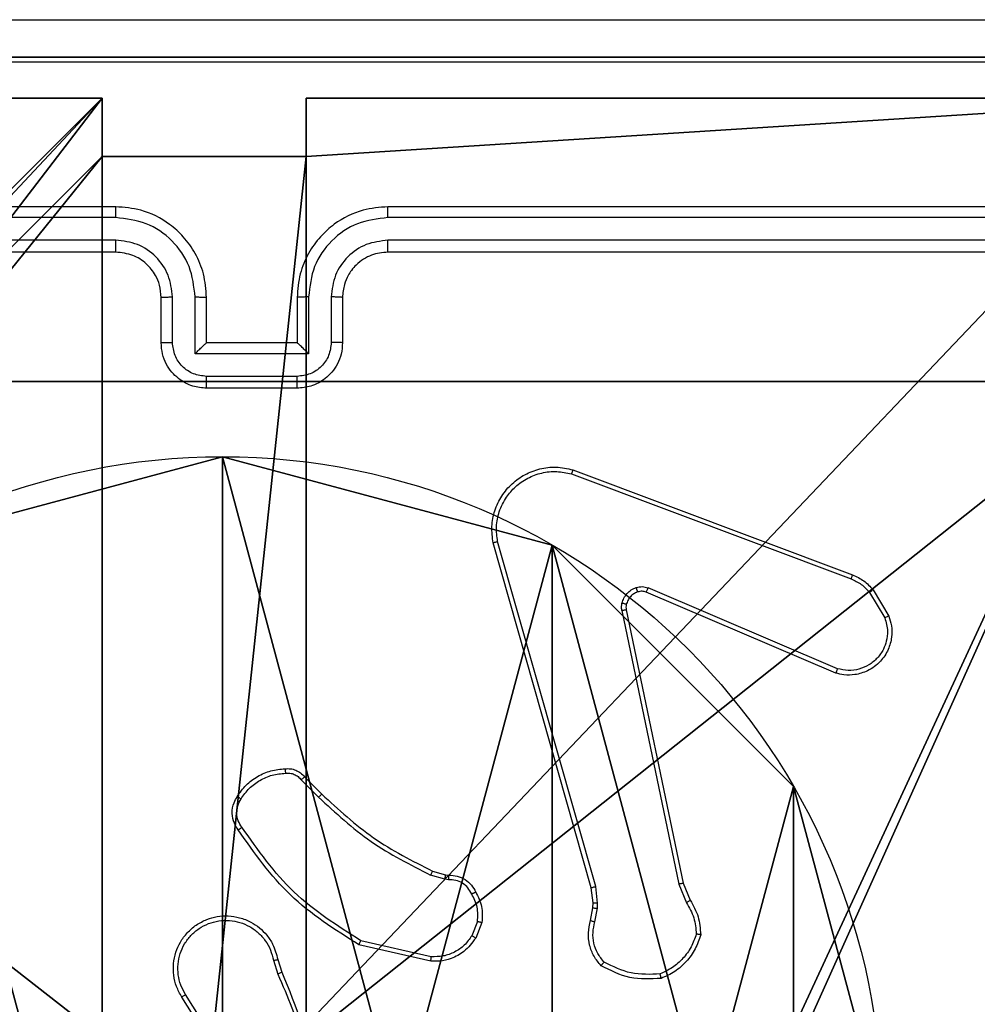
# Model space of a CAD drawing. Units: centimetres. Extents: x -192 to 192, y -157 to 155.
# Drawn here: x 36 to 40, y 1 to 5 of the extents above; entities that cross this region are included whole.
import ezdxf

# ---------------------------------------------------------------- set-up
doc = ezdxf.new("R2010")
doc.units = ezdxf.units.CM
doc.header["$LTSCALE"] = 2.54
doc.layers.get('0').update_dxf_attribs({"true_color": 0xff5454})
doc.layers.add('VP-EQ', color=7, linetype='Continuous', true_color=0x8a3492)

# ---------------------------------------------------------------- blocks, each defined once
blk = doc.blocks.new('Komponent_46')
at = {"color": 0}
for p, q in [((0, 9, 119.2418), (4.0498, 9, 119.2418)), ((0, 9), (4.0498, 9)), ((0, 9, 119.2418), (4.0498, 9, 119.2418)), ((0, 9), (4.0498, 9)), ((4.0498, 9, 119.2418), (4.0498, 8.7424, 119.2418)), ((4.0498, 9), (4.0498, 8.7424)), ((4.0498, 9), (4.0498, 8.7424)), ((4.0498, 9), (4.0498, 9, 119.2418)), ((4.0498, 9, 119.2418), (4.0498, 8.7424, 119.2418)), ((4.0498, 9), (4.0498, 9, 119.2418)), ((4.9498, 9, 119.2418), (9, 9, 119.2418)), ((4.9498, 9, 119.2418), (4.9498, 8.7424, 119.2418)), ((4.9498, 9), (4.9498, 8.7424)), ((4.9498, 9), (9, 9)), ((4.9498, 9, 119.2418), (4.9498, 8.7424, 119.2418)), ((4.9498, 9), (4.9498, 9, 119.2418)), ((4.9498, 9), (4.9498, 8.7424)), ((4.9498, 9), (4.9498, 9, 119.2418)), ((4.9498, 9, 119.2418), (9, 9, 119.2418)), ((4.9498, 9), (9, 9)), ((4.0498, 8.7424, 119.2418), (4.9498, 8.7424, 119.2418)), ((4.0498, 8.7424), (4.9498, 8.7424)), ((4.0498, 8.7424), (4.0498, 8.7424, 119.2418)), ((4.0498, 8.7424), (4.0498, 8.7424, 119.2418)), ((4.0498, 8.7424, 119.2418), (4.9498, 8.7424, 119.2418)), ((4.0498, 8.7424), (4.9498, 8.7424)), ((4.9498, 8.7424), (4.9498, 8.7424, 119.2418)), ((4.9498, 8.7424), (4.9498, 8.7424, 119.2418))]:
    blk.add_line(p, q, dxfattribs=at)
at = {"color": 59, "true_color": 0x614a34}
mesh = blk.add_polyface(dxfattribs=at)
corners = [(9, 0, 119.2418), (4.95, 0.2576, 119.2418), (4.95, 0, 119.2418), (8.7424, 4.0502, 119.2418), (9, 4.0502, 119.2418), (0, 0, 119.2418), (0.2576, 4.05, 119.2418), (0, 4.05, 119.2418), (4.05, 0, 119.2418), (0.2576, 4.95, 119.2418), (4.0498, 8.7424, 119.2418), (4.05, 0.2576, 119.2418), (4.9498, 8.7424, 119.2418), (4.9498, 9, 119.2418), (9, 9, 119.2418), (8.7424, 4.9502, 119.2418), (9, 4.9502, 119.2418), (0, 9, 119.2418), (0, 4.95, 119.2418), (4.0498, 9, 119.2418)]
mesh.append_faces([[corners[k] for k in face] for face in [(0, 1, 2), (3, 0, 4), (5, 6, 7), (14, 15, 16), (9, 17, 18)]], dxfattribs={"vtx0": -1, "color": 59})
mesh.append_faces([[corners[k] for k in face] for face in [(6, 8, 9), (10, 11, 12), (12, 1, 13), (13, 1, 14), (15, 1, 3), (17, 9, 19), (19, 9, 10)]], dxfattribs={"vtx0": -1, "vtx1": -1, "color": 59})
mesh.append_faces([[corners[k] for k in face] for face in [(1, 0, 3), (9, 8, 10), (14, 1, 15)]], dxfattribs={"vtx0": -1, "vtx1": -1, "vtx2": -1, "color": 59})
mesh.append_faces([[corners[k] for k in face] for face in [(6, 5, 8), (10, 8, 11), (12, 11, 1)]], dxfattribs={"vtx0": -1, "vtx2": -1, "color": 59})
mesh = blk.add_polyface(dxfattribs=at)
corners = [(4.0498, 9), (0, 4.95), (0, 9), (0.2576, 4.95), (0.2576, 4.05), (4.9498, 8.7424), (4.05, 0.2576), (4.0498, 8.7424), (4.95, 0.2576), (0, 0), (0, 4.05), (4.05, 0), (9, 9), (4.9498, 9), (4.95, 0), (8.7424, 4.9502), (9, 4.9502), (8.7424, 4.0502), (9, 0), (9, 4.0502)]
mesh.append_faces([[corners[k] for k in face] for face in [(0, 1, 2), (4, 9, 10), (12, 5, 13), (15, 12, 16), (18, 17, 19)]], dxfattribs={"vtx0": -1, "color": 59})
mesh.append_faces([[corners[k] for k in face] for face in [(1, 0, 3), (3, 0, 4), (5, 6, 7), (6, 5, 8), (9, 4, 11), (7, 4, 0), (11, 7, 6), (8, 12, 14), (14, 17, 18), (17, 14, 15)]], dxfattribs={"vtx0": -1, "vtx1": -1, "color": 59})
mesh.append_faces([[corners[k] for k in face] for face in [(11, 4, 7), (5, 12, 8), (14, 12, 15)]], dxfattribs={"vtx0": -1, "vtx1": -1, "vtx2": -1, "color": 59})
mesh = blk.add_polyface(dxfattribs=at)
corners = [(0, 9, 119.2418), (4.0498, 9), (0, 9), (4.0498, 9, 119.2418)]
mesh.append_faces([[corners[k] for k in face] for face in [(0, 1, 2), (1, 0, 3)]], dxfattribs={"vtx0": -1, "color": 59})
mesh = blk.add_polyface(dxfattribs=at)
corners = [(4.0498, 9), (4.0498, 8.7424, 119.2418), (4.0498, 8.7424), (4.0498, 9, 119.2418)]
mesh.append_faces([[corners[k] for k in face] for face in [(0, 1, 2), (1, 0, 3)]], dxfattribs={"vtx0": -1, "color": 59})
mesh = blk.add_polyface(dxfattribs=at)
corners = [(4.9498, 9, 119.2418), (4.9498, 8.7424), (4.9498, 8.7424, 119.2418), (4.9498, 9)]
mesh.append_faces([[corners[k] for k in face] for face in [(0, 1, 2), (1, 0, 3)]], dxfattribs={"vtx0": -1, "color": 59})
mesh = blk.add_polyface(dxfattribs=at)
corners = [(4.9498, 9, 119.2418), (9, 9), (4.9498, 9), (9, 9, 119.2418)]
mesh.append_faces([[corners[k] for k in face] for face in [(0, 1, 2), (1, 0, 3)]], dxfattribs={"vtx0": -1, "color": 59})
mesh = blk.add_polyface(dxfattribs=at)
corners = [(4.0498, 8.7424, 119.2418), (4.9498, 8.7424), (4.0498, 8.7424), (4.9498, 8.7424, 119.2418)]
mesh.append_faces([[corners[k] for k in face] for face in [(0, 1, 2), (1, 0, 3)]], dxfattribs={"vtx0": -1, "color": 59})
blk = doc.blocks.new('Grupuj_150')
at = {"color": 0}
blk.add_blockref('Komponent_46', (0.3, 0.3), dxfattribs=at)
blk = doc.blocks.new('noga_WOODEN_LOW')
at = {"color": 0}
blk.add_blockref('Grupuj_150', (0, 0), dxfattribs=at)
blk = doc.blocks.new('Grupuj_203')
at = {"color": 0}
for p, q in [((9.3114, 26.6, 1.5), (0.2886, 26.6, 1.5)), ((9.3114, 26.6), (0.2886, 26.6)), ((9.3114, 26.6, 1.5), (0.2886, 26.6, 1.5)), ((9.3114, 26.6), (0.2886, 26.6))]:
    blk.add_line(p, q, dxfattribs=at)
mesh = blk.add_polyface(dxfattribs=at)
corners = [(0.2886, 0, 1.5), (0, 25.7902, 1.5), (0, 0.8098, 1.5), (0.2886, 26.6, 1.5), (9.3114, 0, 1.5), (9.3114, 26.6, 1.5), (9.6, 0.8098, 1.5), (9.6, 25.7902, 1.5)]
mesh.append_faces([[corners[k] for k in face] for face in [(0, 1, 2), (5, 6, 7)]], dxfattribs={"vtx0": -1, "color": 0})
mesh.append_faces([[corners[k] for k in face] for face in [(1, 0, 3), (3, 4, 5)]], dxfattribs={"vtx0": -1, "vtx1": -1, "color": 0})
mesh.append_faces([[corners[k] for k in face] for face in [(3, 0, 4), (5, 4, 6)]], dxfattribs={"vtx0": -1, "vtx2": -1, "color": 0})
mesh = blk.add_polyface(dxfattribs=at)
corners = [(0, 25.7902), (0.2886, 0), (0, 0.8098), (0.2886, 26.6), (9.3114, 0), (9.3114, 26.6), (9.6, 25.7902), (9.6, 0.8098)]
mesh.append_faces([[corners[k] for k in face] for face in [(0, 1, 2), (4, 6, 7)]], dxfattribs={"vtx0": -1, "color": 0})
mesh.append_faces([[corners[k] for k in face] for face in [(1, 3, 4)]], dxfattribs={"vtx0": -1, "vtx1": -1, "color": 0})
mesh.append_faces([[corners[k] for k in face] for face in [(1, 0, 3), (4, 3, 5), (4, 5, 6)]], dxfattribs={"vtx0": -1, "vtx2": -1, "color": 0})
mesh = blk.add_polyface(dxfattribs=at)
corners = [(0.2886, 26.6, 1.5), (9.3114, 26.6), (0.2886, 26.6), (9.3114, 26.6, 1.5)]
mesh.append_faces([[corners[k] for k in face] for face in [(0, 1, 2), (1, 0, 3)]], dxfattribs={"vtx0": -1, "color": 0})
blk = doc.blocks.new('3DGeom_3912_Defintion_1')
at = {"color": 18, "true_color": 0x030303, "yscale": 0.3564000000000001, "rotation": 360}
blk.add_blockref('Grupuj_203', (-4.7217, -4.7842, -0.4824), dxfattribs=at)
blk = doc.blocks.new('Grupuj_89')
at = {"color": 0}
for p, q in [((2.187, 5.0958), (2.187, 5.0958, 9.3756)), ((2.187, 5.0958), (2.187, 5.0958, 9.3756)), ((3.6414, 4.7061), (3.6414, 4.7061, 9.3756)), ((3.6414, 4.7061), (3.6414, 4.7061, 9.3756)), ((4.7061, 3.6414), (4.7061, 3.6414, 9.3756)), ((4.7061, 3.6414), (4.7061, 3.6414, 9.3756))]:
    blk.add_line(p, q, dxfattribs=at)
for centre in [(2.187, 2.187), (2.187, 2.187, 9.3756), (2.187, 2.187), (2.187, 2.187, 9.3756), (2.187, 2.187), (2.187, 2.187, 9.3756), (2.187, 2.187), (2.187, 2.187, 9.3756), (2.187, 2.187), (2.187, 2.187, 9.3756), (2.187, 2.187), (2.187, 2.187, 9.3756), (2.187, 2.187), (2.187, 2.187, 9.3756), (2.187, 2.187), (2.187, 2.187, 9.3756), (2.187, 2.187), (2.187, 2.187, 9.3756), (2.187, 2.187), (2.187, 2.187, 9.3756), (2.187, 2.187), (2.187, 2.187, 9.3756), (2.187, 2.187), (2.187, 2.187, 9.3756), (2.187, 2.187), (2.187, 2.187, 9.3756)]:
    blk.add_circle(centre, 2.9088, dxfattribs=at)
mesh = blk.add_polyface(dxfattribs=at)
corners = [(-0.332, 3.6414), (-0.332, 0.7327), (-0.7217, 2.187), (0.7327, 4.7061), (0.7327, -0.332), (2.187, -0.7217), (2.187, 5.0958), (3.6414, 4.7061), (3.6414, -0.332), (4.7061, 3.6414), (4.7061, 0.7327), (5.0958, 2.187)]
mesh.append_faces([[corners[k] for k in face] for face in [(0, 1, 2), (10, 9, 11)]], dxfattribs={"vtx0": -1, "color": 0})
mesh.append_faces([[corners[k] for k in face] for face in [(1, 3, 4), (4, 3, 5), (5, 7, 8), (8, 9, 10)]], dxfattribs={"vtx0": -1, "vtx1": -1, "color": 0})
mesh.append_faces([[corners[k] for k in face] for face in [(1, 0, 3), (5, 3, 6), (5, 6, 7), (8, 7, 9)]], dxfattribs={"vtx0": -1, "vtx2": -1, "color": 0})
mesh = blk.add_polyface(dxfattribs=at)
corners = [(-0.332, 0.7327, 9.3756), (-0.332, 3.6414, 9.3756), (-0.7217, 2.187, 9.3756), (0.7327, -0.332, 9.3756), (0.7327, 4.7061, 9.3756), (2.187, -0.7217, 9.3756), (2.187, 5.0958, 9.3756), (3.6414, -0.332, 9.3756), (3.6414, 4.7061, 9.3756), (4.7061, 0.7327, 9.3756), (4.7061, 3.6414, 9.3756), (5.0958, 2.187, 9.3756)]
mesh.append_faces([[corners[k] for k in face] for face in [(0, 1, 2), (10, 9, 11)]], dxfattribs={"vtx0": -1, "color": 0})
mesh.append_faces([[corners[k] for k in face] for face in [(1, 3, 4), (4, 5, 6), (6, 7, 8), (8, 9, 10)]], dxfattribs={"vtx0": -1, "vtx1": -1, "color": 0})
mesh.append_faces([[corners[k] for k in face] for face in [(1, 0, 3), (4, 3, 5), (6, 5, 7), (8, 7, 9)]], dxfattribs={"vtx0": -1, "vtx2": -1, "color": 0})
mesh = blk.add_polyface(dxfattribs=at)
corners = [(0.7327, 4.7061, 9.3756), (2.187, 5.0958), (0.7327, 4.7061), (2.187, 5.0958, 9.3756)]
mesh.append_faces([[corners[k] for k in face] for face in [(0, 1, 2), (1, 0, 3)]], dxfattribs={"vtx0": -1, "color": 0})
mesh = blk.add_polyface(dxfattribs=at)
corners = [(2.187, 5.0958, 9.3756), (3.6414, 4.7061), (2.187, 5.0958), (3.6414, 4.7061, 9.3756)]
mesh.append_faces([[corners[k] for k in face] for face in [(0, 1, 2), (1, 0, 3)]], dxfattribs={"vtx0": -1, "color": 0})
mesh = blk.add_polyface(dxfattribs=at)
corners = [(3.6414, 4.7061), (4.7061, 3.6414, 9.3756), (4.7061, 3.6414), (3.6414, 4.7061, 9.3756)]
mesh.append_faces([[corners[k] for k in face] for face in [(0, 1, 2), (1, 0, 3)]], dxfattribs={"vtx0": -1, "color": 0})
mesh = blk.add_polyface(dxfattribs=at)
corners = [(4.7061, 3.6414), (5.0958, 2.187, 9.3756), (5.0958, 2.187), (4.7061, 3.6414, 9.3756)]
mesh.append_faces([[corners[k] for k in face] for face in [(0, 1, 2), (1, 0, 3)]], dxfattribs={"vtx0": -1, "color": 0})
blk = doc.blocks.new('Grupuj_82')
at = {"color": 0}
for p, q in [((0.8825, 6.5, 0.5), (9.2052, 6.5, 0.5)), ((0.8825, 6.5, 0.5), (9.2052, 6.5, 0.5)), ((9.1365, 6.5), (0.9511, 6.5)), ((9.1365, 6.5), (0.9511, 6.5))]:
    blk.add_line(p, q, dxfattribs=at)
mesh = blk.add_polyface(dxfattribs=at)
corners = [(0, 6.5, 0.9511), (0.8825, 6.5, 0.5), (0.1274, 6.5, 0.4756), (0.5, 6.5, 0.8825), (0.5, 6.5, 7.5), (0, 6.5, 7.5), (0.4756, 6.5, 0.1274), (9.1365, 6.5), (0.9511, 6.5), (9.6121, 6.5, 0.1274), (9.9603, 6.5, 0.4756), (9.2052, 6.5, 0.5), (10.0877, 6.5, 0.9511), (9.5877, 6.5, 0.8825), (9.5877, 6.5, 7.5), (10.0877, 6.5, 7.5)]
mesh.append_faces([[corners[k] for k in face] for face in [(4, 0, 5), (6, 7, 8), (12, 14, 15)]], dxfattribs={"vtx0": -1, "color": 0})
mesh.append_faces([[corners[k] for k in face] for face in [(0, 1, 2), (1, 0, 3), (3, 0, 4), (7, 6, 9), (9, 6, 10), (10, 11, 12), (11, 2, 1)]], dxfattribs={"vtx0": -1, "vtx1": -1, "color": 0})
mesh.append_faces([[corners[k] for k in face] for face in [(10, 2, 11)]], dxfattribs={"vtx0": -1, "vtx1": -1, "vtx2": -1, "color": 0})
mesh.append_faces([[corners[k] for k in face] for face in [(10, 6, 2), (12, 11, 13), (12, 13, 14)]], dxfattribs={"vtx0": -1, "vtx2": -1, "color": 0})
mesh = blk.add_polyface(dxfattribs=at)
corners = [(9.2052, 0, 0.5), (0.8825, 6.5, 0.5), (0.8825, 0, 0.5), (9.2052, 6.5, 0.5)]
mesh.append_faces([[corners[k] for k in face] for face in [(0, 1, 2), (1, 0, 3)]], dxfattribs={"vtx0": -1, "color": 0})
mesh = blk.add_polyface(dxfattribs=at)
corners = [(9.1365, 6.5), (0.9511, 0), (0.9511, 6.5), (9.1365, 0)]
mesh.append_faces([[corners[k] for k in face] for face in [(0, 1, 2), (1, 0, 3)]], dxfattribs={"vtx0": -1, "color": 0})
blk = doc.blocks.new('Grupuj_14')
at = {"color": 0}
for name, p in [('Grupuj_82', (0, 0, 9.5033)), ('Grupuj_89', (2.9313, 1.0733, 0.2))]:
    blk.add_blockref(name, p, dxfattribs=at)
blk = doc.blocks.new('kotwa_WOODEN_LOW')
at = {"color": 254, "true_color": 0xe2e2e2}
blk.add_blockref('Grupuj_14', (0, 0), dxfattribs=at)
blk = doc.blocks.new('Grupuj_15')
at = {"color": 0, "extrusion": (8.93165e-17, -4.44089e-16, -1)}
blk.add_blockref('3DGeom_3912_Defintion_1', (-5.116, 4.7842, -130.0626), dxfattribs=at)
at = {"color": 0}
for name, p in [('noga_WOODEN_LOW', (0.2377, 0, 9.8033)), ('kotwa_WOODEN_LOW', (0, 1.55, -0.2))]:
    blk.add_blockref(name, p, dxfattribs=at)
blk = doc.blocks.new('Grupuj_7')
at = {"color": 0}
blk.add_blockref('Grupuj_15', (73.9109, 2.6385), dxfattribs=at)
blk = doc.blocks.new('wd1469')
at = {"color": 7, "linetype": 'Continuous', "lineweight": 25}
for p, q in [((-3860.691, 481.321), (-3890.691, 481.321)), ((-3818.691, 481.321), (-3848.691, 481.321)), ((-3860.695, 480.847), (-3890.714, 480.847)), ((-3818.667, 480.847), (-3848.687, 480.847)), ((-3860.695, 479.846), (-3890.714, 479.847)), ((-3818.667, 479.847), (-3848.687, 479.846)), ((-3860.691, 479.321), (-3890.691, 479.321)), ((-3818.691, 479.321), (-3848.691, 479.321)), ((-3858.691, 475.321), (-3858.691, 477.321)), ((-3858.193, 475.343), (-3858.193, 477.344)), ((-3857.192, 474.843), (-3857.192, 477.344)), ((-3856.691, 475.321), (-3856.691, 477.321)), ((-3852.691, 477.321), (-3852.691, 475.321)), ((-3852.189, 477.344), (-3852.189, 474.843)), ((-3851.189, 477.344), (-3851.189, 475.343)), ((-3850.691, 477.321), (-3850.691, 475.321)), ((-3856.691, 475.321), (-3856.691, 475.321)), ((-3852.691, 475.321), (-3856.691, 475.321)), ((-3852.691, 475.321), (-3852.69, 475.321)), ((-3852.189, 474.843), (-3857.192, 474.843)), ((-3852.69, 473.842), (-3856.692, 473.842)), ((-3852.691, 473.321), (-3856.691, 473.321)), ((-3840.592, 469.539), (-3828.261, 464.912)), ((-3840.532, 469.722), (-3828.198, 465.093)), ((-3839.721, 451.292), (-3844.049, 466.506)), ((-3839.525, 451.349), (-3843.852, 466.559)), ((-3828.927, 460.757), (-3837.294, 464.323)), ((-3828.851, 460.95), (-3837.212, 464.513)), ((-3827.44, 464.316), (-3826.773, 463.201)), ((-3827.291, 464.434), (-3826.595, 463.272)), ((-3838.369, 463.518), (-3835.859, 451.449)), ((-3838.177, 463.554), (-3835.668, 451.487)), ((-3852.513, 456.048), (-3851.746, 455.282)), ((-3852.362, 456.177), (-3851.605, 455.419)), ((-3846.724, 452.028), (-3846.155, 451.864)), ((-3846.181, 451.668), (-3846.804, 451.848)), ((-3846.017, 451.645), (-3846.181, 451.668)), ((-3846.155, 451.864), (-3846.01, 451.844)), ((-3839.642, 450.623), (-3839.721, 451.292)), ((-3839.439, 450.617), (-3839.525, 451.349)), ((-3835.859, 451.449), (-3835.514, 450.63)), ((-3835.668, 451.487), (-3835.353, 450.74)), ((-3839.752, 449.845), (-3839.652, 450.399)), ((-3839.652, 450.399), (-3839.642, 450.623)), ((-3839.558, 449.785), (-3839.449, 450.392)), ((-3839.449, 450.392), (-3839.439, 450.617)), ((-3844.736, 449.805), (-3844.988, 449.173)), ((-3844.542, 449.765), (-3844.818, 449.069)), ((-3846.794, 448.049), (-3849.967, 448.773)), ((-3846.777, 448.25), (-3849.882, 448.957)), ((-3853.545, 448.124), (-3853.367, 447.567)), ((-3853.742, 448.091), (-3853.547, 447.482)), ((-3855.859, 443.415), (-3857.783, 446.473)), ((-3855.694, 443.527), (-3857.615, 446.581))]:
    blk.add_line(p, q, dxfattribs=at)
for points, knots in [([(-3894.941, 489.571), (-3886.001, 489.571), (-3868.119, 489.571), (-3841.263, 489.571), (-3823.381, 489.571), (-3814.441, 489.571)], [0, 0, 0, 0, 0.333296, 0.666701, 1, 1, 1, 1]), ([(-3814.334, 487.694), (-3823.298, 487.694), (-3841.227, 487.693), (-3868.155, 487.693), (-3886.084, 487.694), (-3895.048, 487.694)], [0, 0, 0, 0, 0.333337, 0.666664, 1, 1, 1, 1]), ([(-3860.695, 480.847), (-3860.695, 480.91), (-3860.694, 481.035), (-3860.694, 481.192), (-3860.692, 481.299), (-3860.691, 481.314), (-3860.691, 481.321)], [0, 0, 0, 0, 0.250167, 0.500068, 0.749917, 1, 1, 1, 1]), ([(-3856.691, 477.321), (-3856.717, 477.671), (-3856.769, 478.347), (-3857.151, 479.257), (-3857.673, 479.994), (-3858.451, 480.697), (-3859.475, 481.222), (-3860.319, 481.291), (-3860.691, 481.321)], [0, 0, 0, 0, 0.167276, 0.322549, 0.465789, 0.597001, 0.822394, 1, 1, 1, 1]), ([(-3848.691, 481.321), (-3849.061, 481.291), (-3849.901, 481.223), (-3850.924, 480.701), (-3851.704, 480.001), (-3852.228, 479.263), (-3852.613, 478.35), (-3852.664, 477.673), (-3852.691, 477.321)], [0, 0, 0, 0, 0.17649, 0.401508, 0.532808, 0.676339, 0.832073, 1, 1, 1, 1]), ([(-3848.687, 480.847), (-3848.687, 480.91), (-3848.687, 481.035), (-3848.688, 481.192), (-3848.689, 481.299), (-3848.69, 481.314), (-3848.691, 481.321)], [0, 0, 0, 0, 0.250168, 0.499927, 0.749811, 1, 1, 1, 1]), ([(-3857.192, 477.344), (-3857.246, 477.803), (-3857.352, 478.72), (-3858.16, 479.879), (-3859.321, 480.679), (-3860.237, 480.791), (-3860.695, 480.847)], [0, 0, 0, 0, 0.250455, 0.500141, 0.750092, 1, 1, 1, 1]), ([(-3848.687, 480.847), (-3849.145, 480.791), (-3850.061, 480.679), (-3851.222, 479.879), (-3852.029, 478.72), (-3852.136, 477.803), (-3852.189, 477.344)], [0, 0, 0, 0, 0.249902, 0.499852, 0.749536, 1, 1, 1, 1]), ([(-3858.193, 477.344), (-3858.233, 477.671), (-3858.312, 478.325), (-3858.884, 479.154), (-3859.711, 479.732), (-3860.367, 479.808), (-3860.695, 479.846)], [0, 0, 0, 0, 0.249946, 0.499881, 0.749563, 1, 1, 1, 1]), ([(-3860.691, 479.321), (-3860.691, 479.323), (-3860.692, 479.328), (-3860.692, 479.36), (-3860.693, 479.408), (-3860.694, 479.474), (-3860.694, 479.555), (-3860.694, 479.646), (-3860.695, 479.745), (-3860.695, 479.812), (-3860.695, 479.846)], [0, 0, 0, 0, 0.125019, 0.250185, 0.375304, 0.499998, 0.624721, 0.749849, 0.874952, 1, 1, 1, 1]), ([(-3848.687, 479.846), (-3849.014, 479.806), (-3849.668, 479.726), (-3850.497, 479.154), (-3851.074, 478.327), (-3851.15, 477.672), (-3851.189, 477.344)], [0, 0, 0, 0, 0.249899, 0.499851, 0.749551, 1, 1, 1, 1]), ([(-3848.691, 479.321), (-3848.691, 479.323), (-3848.69, 479.328), (-3848.689, 479.36), (-3848.689, 479.408), (-3848.688, 479.474), (-3848.688, 479.555), (-3848.687, 479.646), (-3848.687, 479.745), (-3848.687, 479.812), (-3848.687, 479.846)], [0, 0, 0, 0, 0.125016, 0.25017, 0.37521, 0.499984, 0.624723, 0.749799, 0.874949, 1, 1, 1, 1]), ([(-3858.691, 477.321), (-3858.706, 477.505), (-3858.732, 477.844), (-3858.954, 478.362), (-3859.334, 478.841), (-3859.945, 479.238), (-3860.435, 479.293), (-3860.691, 479.321)], [0, 0, 0, 0, 0.176062, 0.323736, 0.533039, 0.756674, 1, 1, 1, 1]), ([(-3848.691, 479.321), (-3848.937, 479.296), (-3849.315, 479.256), (-3849.777, 479.016), (-3850.073, 478.783), (-3850.292, 478.532), (-3850.473, 478.249), (-3850.647, 477.854), (-3850.675, 477.516), (-3850.691, 477.321)], [0, 0, 0, 0, 0.233524, 0.359933, 0.492436, 0.592146, 0.677723, 0.81374, 1, 1, 1, 1]), ([(-3858.691, 477.321), (-3858.683, 477.324), (-3858.668, 477.33), (-3858.554, 477.338), (-3858.389, 477.343), (-3858.258, 477.344), (-3858.193, 477.344)], [0, 0, 0, 0, 0.250127, 0.500011, 0.749846, 1, 1, 1, 1]), ([(-3857.192, 477.344), (-3857.127, 477.344), (-3856.996, 477.343), (-3856.829, 477.338), (-3856.714, 477.33), (-3856.699, 477.324), (-3856.691, 477.321)], [0, 0, 0, 0, 0.250194, 0.500065, 0.749867, 1, 1, 1, 1]), ([(-3852.189, 477.344), (-3852.255, 477.344), (-3852.386, 477.343), (-3852.552, 477.338), (-3852.667, 477.33), (-3852.683, 477.324), (-3852.691, 477.321)], [0, 0, 0, 0, 0.250149, 0.499939, 0.749809, 1, 1, 1, 1]), ([(-3850.691, 477.321), (-3850.699, 477.324), (-3850.714, 477.33), (-3850.828, 477.338), (-3850.993, 477.343), (-3851.123, 477.344), (-3851.189, 477.344)], [0, 0, 0, 0, 0.250294, 0.50007, 0.749871, 1, 1, 1, 1]), ([(-3858.691, 475.321), (-3858.681, 475.324), (-3858.662, 475.331), (-3858.53, 475.338), (-3858.365, 475.342), (-3858.25, 475.343), (-3858.193, 475.343)], [0, 0, 0, 0, 0.279835, 0.559077, 0.77949, 1, 1, 1, 1]), ([(-3856.691, 473.321), (-3856.893, 473.339), (-3857.337, 473.379), (-3857.861, 473.667), (-3858.238, 474.03), (-3858.482, 474.396), (-3858.656, 474.834), (-3858.679, 475.156), (-3858.691, 475.321)], [0, 0, 0, 0, 0.193155, 0.423719, 0.553644, 0.693005, 0.841779, 1, 1, 1, 1]), ([(-3856.692, 473.842), (-3856.888, 473.866), (-3857.281, 473.914), (-3857.778, 474.257), (-3858.125, 474.753), (-3858.17, 475.146), (-3858.193, 475.343)], [0, 0, 0, 0, 0.249895, 0.499845, 0.74955, 1, 1, 1, 1]), ([(-3857.192, 474.843), (-3857.137, 474.898), (-3857.027, 475.008), (-3856.892, 475.139), (-3856.797, 475.229), (-3856.74, 475.281), (-3856.703, 475.315), (-3856.695, 475.319), (-3856.691, 475.321)], [0, 0, 0, 0, 0.251483, 0.50254, 0.646484, 0.775756, 0.892565, 1, 1, 1, 1]), ([(-3850.691, 475.321), (-3850.703, 475.155), (-3850.726, 474.833), (-3850.901, 474.393), (-3851.146, 474.027), (-3851.524, 473.665), (-3852.047, 473.378), (-3852.49, 473.339), (-3852.691, 473.321)], [0, 0, 0, 0, 0.158746, 0.307914, 0.447502, 0.577492, 0.807747, 1, 1, 1, 1]), ([(-3851.189, 475.343), (-3851.211, 475.146), (-3851.257, 474.753), (-3851.603, 474.257), (-3852.101, 473.914), (-3852.493, 473.866), (-3852.69, 473.842)], [0, 0, 0, 0, 0.250463, 0.500138, 0.750101, 1, 1, 1, 1]), ([(-3852.189, 474.843), (-3852.245, 474.898), (-3852.355, 475.007), (-3852.49, 475.138), (-3852.584, 475.229), (-3852.641, 475.282), (-3852.679, 475.315), (-3852.687, 475.319), (-3852.69, 475.321)], [0, 0, 0, 0, 0.251467, 0.5025, 0.646529, 0.775706, 0.892572, 1, 1, 1, 1]), ([(-3850.691, 475.321), (-3850.701, 475.324), (-3850.72, 475.331), (-3850.852, 475.338), (-3851.016, 475.342), (-3851.131, 475.343), (-3851.189, 475.343)], [0, 0, 0, 0, 0.2799087, 0.5590426, 0.7794686, 1, 1, 1, 1]), ([(-3856.691, 473.321), (-3856.691, 473.323), (-3856.691, 473.327), (-3856.691, 473.359), (-3856.692, 473.407), (-3856.692, 473.473), (-3856.692, 473.553), (-3856.692, 473.643), (-3856.692, 473.741), (-3856.692, 473.808), (-3856.692, 473.842)], [0, 0, 0, 0, 0.125042, 0.250139, 0.375251, 0.500048, 0.6247, 0.749796, 0.874934, 1, 1, 1, 1]), ([(-3852.691, 473.321), (-3852.691, 473.323), (-3852.691, 473.327), (-3852.69, 473.359), (-3852.69, 473.407), (-3852.69, 473.473), (-3852.69, 473.553), (-3852.69, 473.643), (-3852.69, 473.741), (-3852.69, 473.808), (-3852.69, 473.842)], [0, 0, 0, 0, 0.125035, 0.250297, 0.375246, 0.500048, 0.624762, 0.749795, 0.874934, 1, 1, 1, 1]), ([(-3844.049, 466.506), (-3844.08, 466.743), (-3844.14, 467.218), (-3843.997, 467.93), (-3843.691, 468.582), (-3843.231, 469.125), (-3842.654, 469.536), (-3841.991, 469.789), (-3841.259, 469.879), (-3840.777, 469.775), (-3840.532, 469.722)], [0, 0, 0, 0, 0.124965, 0.249942, 0.374927, 0.499933, 0.619426, 0.742602, 0.86946, 1, 1, 1, 1]), ([(-3843.852, 466.559), (-3843.879, 466.779), (-3843.934, 467.219), (-3843.797, 467.899), (-3843.504, 468.5), (-3843.067, 469.004), (-3842.537, 469.377), (-3841.911, 469.606), (-3841.242, 469.681), (-3840.809, 469.586), (-3840.592, 469.539)], [0, 0, 0, 0, 0.1250402, 0.2499836, 0.3868821, 0.4999735, 0.6249791, 0.7499929, 0.8749897, 1, 1, 1, 1]), ([(-3840.532, 469.722), (-3840.532, 469.72), (-3840.534, 469.716), (-3840.542, 469.688), (-3840.553, 469.655), (-3840.564, 469.622), (-3840.578, 469.583), (-3840.587, 469.554), (-3840.592, 469.539)], [0, 0, 0, 0, 0.202284, 0.436084, 0.565062, 0.701839, 0.847037, 1, 1, 1, 1]), ([(-3844.049, 466.506), (-3844.047, 466.507), (-3844.043, 466.509), (-3844.012, 466.519), (-3843.974, 466.529), (-3843.939, 466.538), (-3843.897, 466.548), (-3843.867, 466.556), (-3843.852, 466.559)], [0, 0, 0, 0, 0.21206, 0.448782, 0.576736, 0.711477, 0.852616, 1, 1, 1, 1]), ([(-3828.198, 465.093), (-3828.199, 465.09), (-3828.2, 465.082), (-3828.217, 465.035), (-3828.238, 464.975), (-3828.254, 464.933), (-3828.261, 464.912)], [0, 0, 0, 0, 0.279633, 0.559103, 0.779424, 1, 1, 1, 1]), ([(-3828.198, 465.093), (-3828.023, 465.013), (-3827.676, 464.855), (-3827.418, 464.573), (-3827.291, 464.434)], [0, 0, 0, 0, 0.505557, 1, 1, 1, 1]), ([(-3828.261, 464.912), (-3828.104, 464.84), (-3827.791, 464.697), (-3827.557, 464.443), (-3827.44, 464.316)], [0, 0, 0, 0, 0.500011, 1, 1, 1, 1]), ([(-3838.364, 463.838), (-3838.339, 463.914), (-3838.29, 464.069), (-3838.143, 464.267), (-3837.96, 464.433), (-3837.811, 464.498), (-3837.737, 464.53)], [0, 0, 0, 0, 0.2463584, 0.500001, 0.7517028, 1, 1, 1, 1]), ([(-3837.675, 464.335), (-3837.734, 464.31), (-3837.853, 464.258), (-3838, 464.128), (-3838.114, 463.97), (-3838.154, 463.847), (-3838.174, 463.785)], [0, 0, 0, 0, 0.250016, 0.499958, 0.750006, 1, 1, 1, 1]), ([(-3837.737, 464.53), (-3837.648, 464.551), (-3837.472, 464.594), (-3837.298, 464.54), (-3837.212, 464.513)], [0, 0, 0, 0, 0.49999, 1, 1, 1, 1]), ([(-3837.675, 464.335), (-3837.675, 464.339), (-3837.676, 464.348), (-3837.692, 464.4), (-3837.714, 464.464), (-3837.729, 464.508), (-3837.737, 464.53)], [0, 0, 0, 0, 0.279768, 0.558944, 0.77941, 1, 1, 1, 1]), ([(-3837.294, 464.323), (-3837.354, 464.342), (-3837.48, 464.382), (-3837.608, 464.351), (-3837.675, 464.335)], [0, 0, 0, 0, 0.477874, 1, 1, 1, 1]), ([(-3837.294, 464.323), (-3837.293, 464.326), (-3837.289, 464.334), (-3837.267, 464.384), (-3837.239, 464.447), (-3837.221, 464.491), (-3837.212, 464.513)], [0, 0, 0, 0, 0.279834, 0.55913, 0.779343, 1, 1, 1, 1]), ([(-3827.291, 464.434), (-3827.294, 464.432), (-3827.3, 464.427), (-3827.339, 464.396), (-3827.388, 464.357), (-3827.423, 464.329), (-3827.44, 464.316)], [0, 0, 0, 0, 0.279706, 0.559108, 0.779489, 1, 1, 1, 1]), ([(-3838.369, 463.518), (-3838.377, 463.572), (-3838.393, 463.678), (-3838.374, 463.785), (-3838.364, 463.838)], [0, 0, 0, 0, 0.499239, 1, 1, 1, 1]), ([(-3838.174, 463.785), (-3838.176, 463.786), (-3838.182, 463.79), (-3838.225, 463.802), (-3838.288, 463.819), (-3838.339, 463.831), (-3838.364, 463.838)], [0, 0, 0, 0, 0.250134, 0.500093, 0.749647, 1, 1, 1, 1]), ([(-3838.174, 463.785), (-3838.181, 463.746), (-3838.195, 463.67), (-3838.183, 463.592), (-3838.177, 463.554)], [0, 0, 0, 0, 0.5001321, 1, 1, 1, 1]), ([(-3838.369, 463.518), (-3838.341, 463.524), (-3838.284, 463.536), (-3838.222, 463.547), (-3838.185, 463.554), (-3838.18, 463.554), (-3838.177, 463.554)], [0, 0, 0, 0, 0.280089, 0.55937, 0.779706, 1, 1, 1, 1]), ([(-3826.595, 463.272), (-3826.55, 463.131), (-3826.454, 462.829), (-3826.454, 462.318), (-3826.604, 461.768), (-3826.957, 461.233), (-3827.483, 460.843), (-3828.055, 460.671), (-3828.537, 460.659), (-3828.809, 460.727), (-3828.927, 460.757)], [0, 0, 0, 0, 0.103762, 0.221725, 0.353876, 0.500175, 0.664939, 0.80324, 0.914959, 1, 1, 1, 1]), ([(-3826.773, 463.201), (-3826.718, 463.005), (-3826.623, 462.663), (-3826.683, 462.183), (-3826.834, 461.775), (-3827.089, 461.407), (-3827.461, 461.101), (-3827.904, 460.915), (-3828.384, 460.849), (-3828.695, 460.916), (-3828.851, 460.95)], [0, 0, 0, 0, 0.158651, 0.276907, 0.374884, 0.500005, 0.624997, 0.750023, 0.874997, 1, 1, 1, 1]), ([(-3826.595, 463.272), (-3826.598, 463.271), (-3826.604, 463.269), (-3826.644, 463.253), (-3826.703, 463.229), (-3826.749, 463.21), (-3826.773, 463.201)], [0, 0, 0, 0, 0.250358, 0.499871, 0.749888, 1, 1, 1, 1]), ([(-3828.927, 460.757), (-3828.925, 460.759), (-3828.923, 460.763), (-3828.911, 460.793), (-3828.897, 460.829), (-3828.883, 460.864), (-3828.868, 460.905), (-3828.857, 460.935), (-3828.851, 460.95)], [0, 0, 0, 0, 0.205464, 0.44035, 0.568979, 0.705139, 0.848941, 1, 1, 1, 1]), ([(-3855.336, 455.315), (-3855.213, 455.489), (-3854.968, 455.837), (-3854.45, 456.219), (-3853.861, 456.479), (-3853.437, 456.518), (-3853.225, 456.538)], [0, 0, 0, 0, 0.249993, 0.500001, 0.750004, 1, 1, 1, 1]), ([(-3853.225, 456.538), (-3853.147, 456.542), (-3852.988, 456.55), (-3852.752, 456.485), (-3852.532, 456.365), (-3852.419, 456.24), (-3852.362, 456.177)], [0, 0, 0, 0, 0.2400583, 0.4867778, 0.7400724, 1, 1, 1, 1]), ([(-3853.225, 456.538), (-3853.225, 456.535), (-3853.224, 456.529), (-3853.221, 456.486), (-3853.216, 456.421), (-3853.212, 456.368), (-3853.21, 456.342)], [0, 0, 0, 0, 0.242361, 0.489623, 0.741806, 1, 1, 1, 1]), ([(-3855.168, 455.21), (-3855.054, 455.371), (-3854.826, 455.692), (-3854.343, 456.042), (-3853.799, 456.286), (-3853.406, 456.323), (-3853.21, 456.342)], [0, 0, 0, 0, 0.2498748, 0.5000106, 0.7501374, 1, 1, 1, 1]), ([(-3853.21, 456.342), (-3853.144, 456.345), (-3853.011, 456.353), (-3852.818, 456.298), (-3852.644, 456.198), (-3852.556, 456.098), (-3852.513, 456.048)], [0, 0, 0, 0, 0.250034, 0.499997, 0.749966, 1, 1, 1, 1]), ([(-3852.362, 456.177), (-3852.364, 456.175), (-3852.368, 456.173), (-3852.392, 456.152), (-3852.42, 456.128), (-3852.448, 456.105), (-3852.479, 456.078), (-3852.501, 456.058), (-3852.513, 456.048)], [0, 0, 0, 0, 0.2124261, 0.4495865, 0.5777394, 0.7119736, 0.8528574, 1, 1, 1, 1]), ([(-3855.29, 453.839), (-3855.354, 453.935), (-3855.499, 454.156), (-3855.582, 454.58), (-3855.521, 454.998), (-3855.388, 455.226), (-3855.336, 455.315)], [0, 0, 0, 0, 0.218518, 0.500113, 0.804019, 1, 1, 1, 1]), ([(-3855.126, 453.956), (-3855.188, 454.05), (-3855.311, 454.239), (-3855.372, 454.575), (-3855.334, 454.916), (-3855.223, 455.112), (-3855.168, 455.21)], [0, 0, 0, 0, 0.25005, 0.500001, 0.749907, 1, 1, 1, 1]), ([(-3855.336, 455.315), (-3855.334, 455.314), (-3855.329, 455.312), (-3855.301, 455.294), (-3855.268, 455.274), (-3855.238, 455.255), (-3855.204, 455.233), (-3855.18, 455.218), (-3855.168, 455.21)], [0, 0, 0, 0, 0.222768, 0.462958, 0.590217, 0.722312, 0.858964, 1, 1, 1, 1]), ([(-3851.605, 455.419), (-3851.607, 455.417), (-3851.612, 455.413), (-3851.644, 455.382), (-3851.691, 455.336), (-3851.728, 455.3), (-3851.746, 455.282)], [0, 0, 0, 0, 0.250123, 0.499963, 0.749615, 1, 1, 1, 1]), ([(-3851.746, 455.282), (-3851.002, 454.595), (-3849.514, 453.22), (-3847.707, 452.305), (-3846.804, 451.848)], [0, 0, 0, 0, 0.500006, 1, 1, 1, 1]), ([(-3851.605, 455.419), (-3850.87, 454.74), (-3849.401, 453.383), (-3847.616, 452.479), (-3846.724, 452.028)], [0, 0, 0, 0, 0.5, 1, 1, 1, 1]), ([(-3855.29, 453.839), (-3855.288, 453.841), (-3855.284, 453.844), (-3855.255, 453.865), (-3855.223, 453.887), (-3855.194, 453.908), (-3855.161, 453.931), (-3855.138, 453.948), (-3855.126, 453.956)], [0, 0, 0, 0, 0.228733, 0.471035, 0.597707, 0.728124, 0.862315, 1, 1, 1, 1]), ([(-3849.967, 448.773), (-3851.033, 449.447), (-3853.144, 450.783), (-3854.579, 452.827), (-3855.29, 453.839)], [0, 0, 0, 0, 0.504655, 1, 1, 1, 1]), ([(-3849.882, 448.957), (-3850.922, 449.617), (-3853.001, 450.936), (-3854.417, 452.949), (-3855.126, 453.956)], [0, 0, 0, 0, 0.49999, 1, 1, 1, 1]), ([(-3846.724, 452.028), (-3846.725, 452.024), (-3846.728, 452.017), (-3846.749, 451.97), (-3846.776, 451.91), (-3846.794, 451.869), (-3846.804, 451.848)], [0, 0, 0, 0, 0.2795714, 0.5589559, 0.7792734, 1, 1, 1, 1]), ([(-3846.155, 451.864), (-3846.155, 451.86), (-3846.156, 451.852), (-3846.162, 451.801), (-3846.171, 451.736), (-3846.178, 451.691), (-3846.181, 451.668)], [0, 0, 0, 0, 0.279727, 0.559014, 0.77919, 1, 1, 1, 1]), ([(-3846.01, 451.844), (-3846.01, 451.841), (-3846.01, 451.836), (-3846.011, 451.801), (-3846.013, 451.763), (-3846.014, 451.728), (-3846.016, 451.688), (-3846.017, 451.66), (-3846.017, 451.645)], [0, 0, 0, 0, 0.227392, 0.469508, 0.596333, 0.727083, 0.861706, 1, 1, 1, 1]), ([(-3844.991, 451.011), (-3845.042, 451.105), (-3845.144, 451.295), (-3845.396, 451.503), (-3845.695, 451.635), (-3845.91, 451.642), (-3846.017, 451.645)], [0, 0, 0, 0, 0.250062, 0.499988, 0.749921, 1, 1, 1, 1]), ([(-3846.01, 451.844), (-3845.881, 451.838), (-3845.626, 451.826), (-3845.279, 451.664), (-3844.992, 451.423), (-3844.875, 451.209), (-3844.816, 451.103)], [0, 0, 0, 0, 0.25802, 0.510702, 0.758031, 1, 1, 1, 1]), ([(-3839.721, 451.292), (-3839.718, 451.293), (-3839.712, 451.295), (-3839.667, 451.308), (-3839.601, 451.327), (-3839.55, 451.342), (-3839.525, 451.349)], [0, 0, 0, 0, 0.249975, 0.499998, 0.749756, 1, 1, 1, 1]), ([(-3835.668, 451.487), (-3835.671, 451.487), (-3835.677, 451.486), (-3835.721, 451.477), (-3835.784, 451.465), (-3835.834, 451.454), (-3835.859, 451.449)], [0, 0, 0, 0, 0.249937, 0.499947, 0.749553, 1, 1, 1, 1]), ([(-3844.816, 451.103), (-3844.819, 451.102), (-3844.824, 451.099), (-3844.854, 451.084), (-3844.887, 451.066), (-3844.918, 451.049), (-3844.954, 451.031), (-3844.979, 451.017), (-3844.991, 451.011)], [0, 0, 0, 0, 0.226505, 0.468056, 0.594836, 0.725997, 0.861128, 1, 1, 1, 1]), ([(-3844.736, 449.805), (-3844.724, 450.017), (-3844.699, 450.442), (-3844.894, 450.821), (-3844.991, 451.011)], [0, 0, 0, 0, 0.499999, 1, 1, 1, 1]), ([(-3844.816, 451.103), (-3844.71, 450.892), (-3844.496, 450.472), (-3844.527, 450.001), (-3844.542, 449.765)], [0, 0, 0, 0, 0.500008, 1, 1, 1, 1]), ([(-3835.353, 450.74), (-3835.356, 450.737), (-3835.362, 450.733), (-3835.405, 450.704), (-3835.458, 450.668), (-3835.495, 450.643), (-3835.514, 450.63)], [0, 0, 0, 0, 0.279539, 0.558967, 0.779366, 1, 1, 1, 1]), ([(-3835.353, 450.74), (-3835.219, 450.504), (-3834.951, 450.031), (-3834.913, 449.49), (-3834.893, 449.219)], [0, 0, 0, 0, 0.499993, 1, 1, 1, 1]), ([(-3839.652, 450.399), (-3839.648, 450.399), (-3839.64, 450.399), (-3839.586, 450.398), (-3839.519, 450.395), (-3839.472, 450.393), (-3839.449, 450.392)], [0, 0, 0, 0, 0.279699, 0.558998, 0.779415, 1, 1, 1, 1]), ([(-3839.642, 450.623), (-3839.638, 450.624), (-3839.63, 450.624), (-3839.576, 450.622), (-3839.509, 450.62), (-3839.462, 450.618), (-3839.439, 450.617)], [0, 0, 0, 0, 0.279695, 0.558932, 0.779429, 1, 1, 1, 1]), ([(-3835.514, 450.63), (-3835.392, 450.415), (-3835.149, 449.986), (-3835.108, 449.493), (-3835.088, 449.247)], [0, 0, 0, 0, 0.500001, 1, 1, 1, 1]), ([(-3857.783, 446.473), (-3857.866, 446.623), (-3858.033, 446.923), (-3858.151, 447.429), (-3858.162, 447.945), (-3858.059, 448.444), (-3857.852, 448.908), (-3857.549, 449.318), (-3857.153, 449.661), (-3856.701, 449.901), (-3856.218, 450.035), (-3855.726, 450.066), (-3855.218, 449.988), (-3854.608, 449.747), (-3854.104, 449.328), (-3853.709, 448.742), (-3853.606, 448.356), (-3853.545, 448.124)], [0, 0, 0, 0, 0.062544, 0.125086, 0.18763, 0.25017, 0.310206, 0.371907, 0.435273, 0.500311, 0.557569, 0.617266, 0.6794, 0.743965, 0.855303, 0.912924, 1, 1, 1, 1]), ([(-3857.615, 446.581), (-3857.691, 446.718), (-3857.843, 446.993), (-3857.951, 447.455), (-3857.961, 447.926), (-3857.866, 448.39), (-3857.672, 448.82), (-3857.388, 449.198), (-3857.028, 449.504), (-3856.609, 449.723), (-3856.152, 449.846), (-3855.68, 449.863), (-3855.215, 449.778), (-3854.781, 449.593), (-3854.397, 449.316), (-3854.085, 448.962), (-3853.852, 448.549), (-3853.779, 448.244), (-3853.742, 448.091)], [0, 0, 0, 0, 0.0625092, 0.1250211, 0.1875096, 0.2500173, 0.3125025, 0.3750099, 0.4375093, 0.5000102, 0.5625089, 0.6250017, 0.6875152, 0.7499937, 0.8124975, 0.8749973, 0.9375042, 1, 1, 1, 1]), ([(-3839.286, 447.852), (-3839.398, 447.987), (-3839.624, 448.258), (-3839.812, 448.763), (-3839.878, 449.308), (-3839.794, 449.665), (-3839.752, 449.845)], [0, 0, 0, 0, 0.24305, 0.49072, 0.743054, 1, 1, 1, 1]), ([(-3839.752, 449.845), (-3839.748, 449.844), (-3839.74, 449.842), (-3839.688, 449.827), (-3839.624, 449.807), (-3839.58, 449.793), (-3839.558, 449.785)], [0, 0, 0, 0, 0.279558, 0.559016, 0.779432, 1, 1, 1, 1]), ([(-3844.736, 449.805), (-3844.722, 449.802), (-3844.693, 449.796), (-3844.654, 449.789), (-3844.619, 449.782), (-3844.581, 449.775), (-3844.549, 449.768), (-3844.544, 449.766), (-3844.542, 449.765)], [0, 0, 0, 0, 0.1414, 0.278433, 0.410532, 0.537677, 0.778022, 1, 1, 1, 1]), ([(-3839.156, 448.011), (-3839.256, 448.135), (-3839.457, 448.383), (-3839.618, 448.839), (-3839.669, 449.32), (-3839.595, 449.63), (-3839.558, 449.785)], [0, 0, 0, 0, 0.25006, 0.50002, 0.749976, 1, 1, 1, 1]), ([(-3844.818, 449.069), (-3844.977, 448.858), (-3845.267, 448.472), (-3845.855, 448.163), (-3846.363, 448.038), (-3846.665, 448.046), (-3846.794, 448.049)], [0, 0, 0, 0, 0.334609, 0.612975, 0.834848, 1, 1, 1, 1]), ([(-3844.988, 449.173), (-3845.091, 449.029), (-3845.297, 448.74), (-3845.74, 448.437), (-3846.245, 448.251), (-3846.599, 448.25), (-3846.777, 448.25)], [0, 0, 0, 0, 0.250055, 0.5, 0.749959, 1, 1, 1, 1]), ([(-3844.818, 449.069), (-3844.821, 449.071), (-3844.827, 449.076), (-3844.872, 449.104), (-3844.929, 449.138), (-3844.968, 449.161), (-3844.988, 449.173)], [0, 0, 0, 0, 0.279817, 0.559013, 0.7795, 1, 1, 1, 1]), ([(-3835.088, 449.247), (-3835.156, 449.053), (-3835.291, 448.664), (-3835.662, 448.165), (-3836.122, 447.747), (-3836.496, 447.575), (-3836.683, 447.489)], [0, 0, 0, 0, 0.249886, 0.500011, 0.750114, 1, 1, 1, 1]), ([(-3834.893, 449.219), (-3834.965, 449.005), (-3835.107, 448.576), (-3835.51, 448.024), (-3836.019, 447.569), (-3836.432, 447.384), (-3836.638, 447.292)], [0, 0, 0, 0, 0.250009, 0.500003, 0.750005, 1, 1, 1, 1]), ([(-3834.893, 449.219), (-3834.895, 449.22), (-3834.9, 449.221), (-3834.932, 449.225), (-3834.969, 449.231), (-3835.004, 449.236), (-3835.044, 449.241), (-3835.073, 449.245), (-3835.088, 449.247)], [0, 0, 0, 0, 0.214815, 0.452629, 0.580448, 0.714278, 0.854275, 1, 1, 1, 1]), ([(-3849.967, 448.773), (-3849.966, 448.775), (-3849.965, 448.779), (-3849.952, 448.807), (-3849.936, 448.841), (-3849.921, 448.875), (-3849.902, 448.914), (-3849.889, 448.942), (-3849.882, 448.957)], [0, 0, 0, 0, 0.202152, 0.43565, 0.564552, 0.701547, 0.846951, 1, 1, 1, 1]), ([(-3853.742, 448.091), (-3853.716, 448.096), (-3853.665, 448.104), (-3853.599, 448.115), (-3853.554, 448.123), (-3853.548, 448.124), (-3853.545, 448.124)], [0, 0, 0, 0, 0.250167, 0.499998, 0.749819, 1, 1, 1, 1]), ([(-3846.794, 448.049), (-3846.794, 448.052), (-3846.793, 448.059), (-3846.789, 448.104), (-3846.783, 448.171), (-3846.779, 448.224), (-3846.777, 448.25)], [0, 0, 0, 0, 0.249966, 0.500088, 0.749865, 1, 1, 1, 1]), ([(-3839.286, 447.852), (-3839.285, 447.854), (-3839.281, 447.858), (-3839.259, 447.885), (-3839.234, 447.915), (-3839.211, 447.943), (-3839.184, 447.976), (-3839.165, 447.999), (-3839.156, 448.011)], [0, 0, 0, 0, 0.218915, 0.458065, 0.58552, 0.718575, 0.85669, 1, 1, 1, 1]), ([(-3836.638, 447.292), (-3837.104, 447.268), (-3838.036, 447.221), (-3838.87, 447.642), (-3839.286, 447.852)], [0, 0, 0, 0, 0.5, 1, 1, 1, 1]), ([(-3836.683, 447.489), (-3837.117, 447.469), (-3837.986, 447.431), (-3838.766, 447.817), (-3839.156, 448.011)], [0, 0, 0, 0, 0.500008, 1, 1, 1, 1]), ([(-3853.367, 447.567), (-3853.37, 447.566), (-3853.377, 447.563), (-3853.424, 447.54), (-3853.483, 447.512), (-3853.524, 447.492), (-3853.544, 447.483)], [0, 0, 0, 0, 0.279613, 0.559097, 0.779495, 1, 1, 1, 1]), ([(-3853.544, 447.483), (-3853.118, 446.493), (-3852.266, 444.513), (-3851.925, 442.385), (-3851.754, 441.321)], [0, 0, 0, 0, 0.499992, 1, 1, 1, 1]), ([(-3853.367, 447.567), (-3852.747, 446.041), (-3851.509, 442.989), (-3851.468, 439.695), (-3851.448, 438.048)], [0, 0, 0, 0, 0.499997, 1, 1, 1, 1]), ([(-3836.638, 447.292), (-3836.638, 447.294), (-3836.638, 447.299), (-3836.645, 447.331), (-3836.654, 447.368), (-3836.662, 447.403), (-3836.672, 447.444), (-3836.679, 447.474), (-3836.683, 447.489)], [0, 0, 0, 0, 0.211453, 0.447945, 0.57611, 0.711001, 0.852309, 1, 1, 1, 1]), ([(-3857.783, 446.473), (-3857.78, 446.475), (-3857.775, 446.478), (-3857.736, 446.503), (-3857.681, 446.539), (-3857.637, 446.567), (-3857.615, 446.581)], [0, 0, 0, 0, 0.249881, 0.499854, 0.749879, 1, 1, 1, 1])]:
    blk.add_open_spline(points, degree=3, knots=knots, dxfattribs=at)
blk = doc.blocks.new('wd1469 2d')
at = {"xscale": 0.1, "yscale": 0.1, "zscale": 0.1}
blk.add_blockref('wd1469', (932.9036, 331.8343), dxfattribs=at)

msp = doc.modelspace()

# ---------------------------------------------------------------- block references
at = {"color": 0}
msp.add_blockref('Grupuj_7', (-42.0307, -6.8932), dxfattribs=at)
at = {"layer": 'VP-EQ', "color": 0}
msp.add_blockref('wd1469 2d', (-510.3063, -375.4), dxfattribs=at)

doc.saveas('drawing.dxf')
